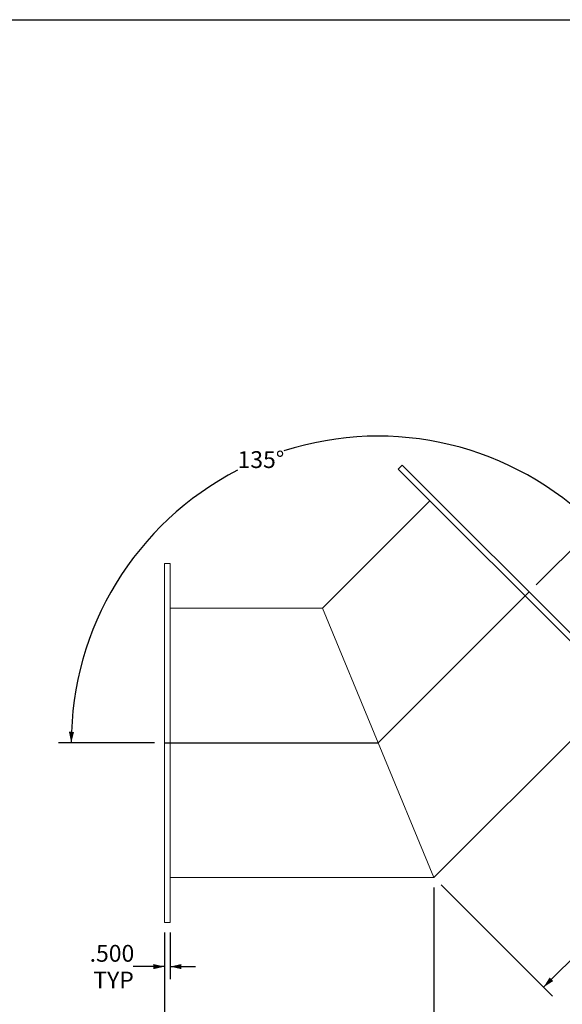
# Model space of a CAD drawing. Units: inches. Extents: x 9 to 189, y 9 to 142.
# Drawn here: x 89 to 138, y 54 to 142 of the extents above; entities that cross this region are included whole.
import ezdxf

# ---------------------------------------------------------------- set-up
doc = ezdxf.new("R2010")
doc.units = ezdxf.units.IN
doc.header["$LTSCALE"] = 18
doc.header["$MEASUREMENT"] = 0
doc.layers.add('FORMAT', color=7, linetype='Continuous')
doc.styles.add('SLDTEXTSTYLE0', font='TXT', dxfattribs={"width": 0.75})
doc.dimstyles.new('SLDDIMSTYLE0', dxfattribs={"dimtxt": 1.5, "dimasz": 0.99, "dimexe": 0, "dimexo": 0.0625, "dimgap": 0.375, "dimtad": 0, "dimtih": 1, "dimtoh": 1, "dimdec": 3, "dimrnd": 1e-09, "dimzin": 4, "dimdsep": 46, "dimtxsty": 'SLDTEXTSTYLE0', "dimsah": 1, "dimcen": 0.09, "dimadec": 0, "dimazin": 1, "dimtfac": 1, "dimtdec": 4, "dimtofl": 0, "dimtmove": 0, "dimatfit": 3, "dimfxl": 0, "dimfrac": 2, "dimtolj": 1, "dimtzin": 12, "dimarcsym": 0})
doc.dimstyles.new('SLDDIMSTYLE3', dxfattribs={"dimtxt": 1.5, "dimasz": 0.99, "dimexe": 0, "dimexo": 0.0625, "dimgap": 0.375, "dimtad": 0, "dimtih": 1, "dimtoh": 1, "dimdec": 4, "dimlfac": 18, "dimzin": 12, "dimdsep": 46, "dimtxsty": 'SLDTEXTSTYLE0', "dimsah": 1, "dimcen": 0.09, "dimazin": 3, "dimtfac": 1, "dimtdec": 4, "dimtofl": 0, "dimtmove": 0, "dimatfit": 3, "dimfxl": 0, "dimfrac": 2, "dimtolj": 1, "dimtzin": 12, "dimarcsym": 0})
doc.dimstyles.new('SLDDIMSTYLE4', dxfattribs={"dimtxt": 1.5, "dimasz": 0.99, "dimexe": 0, "dimexo": 0.0625, "dimgap": 0.375, "dimtad": 0, "dimtih": 1, "dimtoh": 1, "dimdec": 3, "dimrnd": 1e-09, "dimzin": 4, "dimdsep": 46, "dimtxsty": 'SLDTEXTSTYLE0', "dimsah": 1, "dimcen": 0.09, "dimadec": 0, "dimazin": 1, "dimtfac": 1, "dimtdec": 4, "dimtmove": 0, "dimatfit": 0, "dimfxl": 0, "dimfrac": 2, "dimtolj": 1, "dimtzin": 12, "dimarcsym": 0})

# ---------------------------------------------------------------- blocks, each defined once
blk = doc.blocks.new('_D_3')
at = {"layer": 'FORMAT'}
for p, q in [((135.436, 91.374), (141.476, 97.414)), ((101.414, 77.282), (92.872, 77.282))]:
    blk.add_line(p, q, dxfattribs=at)
for start, end in [(45, 107.89431), (117.26488, 180)]:
    blk.add_arc((121.343, 77.282), 27.346, start, end, dxfattribs=at)
for points in [[(140.68, 96.619), (140.124, 97.468), (139.811, 97.144)], [(93.997, 77.282), (94.24, 78.267), (93.79, 78.276)]]:
    blk.add_solid(points, dxfattribs=at)
at = {"layer": 'FORMAT', "insert": (108.816, 103.288), "char_height": 1.5, "attachment_point": 1, "style": 'SLDTEXTSTYLE0'}
blk.add_mtext('135°', dxfattribs=at)
blk = doc.blocks.new('_D_4')
at = {"layer": 'FORMAT'}
for p, q in [((102.314, 60.382), (102.314, 56.22)), ((102.814, 60.382), (102.814, 56.22)), ((102.314, 57.345), (99.513, 57.345)), ((102.814, 57.345), (105.064, 57.345))]:
    blk.add_line(p, q, dxfattribs=at)
for points in [[(102.314, 57.345), (101.324, 57.57), (101.324, 57.12)], [(102.814, 57.345), (103.804, 57.12), (103.804, 57.57)]]:
    blk.add_solid(points, dxfattribs=at)
at = {"layer": 'FORMAT', "char_height": 1.5, "attachment_point": 1, "style": 'SLDTEXTSTYLE0'}
for s, insert in [('.500', (95.636, 59.278)), ('TYP', (95.965, 56.895))]:
    blk.add_mtext(s, dxfattribs=dict(at, insert=insert))
blk = doc.blocks.new('_D_5')
at = {"layer": 'FORMAT'}
for p, q in [((126.314, 64.382), (126.314, 49.763)), ((102.314, 60.382), (102.314, 49.763)), ((102.314, 50.888), (111.267, 50.888)), ((126.314, 50.888), (117.361, 50.888))]:
    blk.add_line(p, q, dxfattribs=at)
for points in [[(102.314, 50.888), (103.304, 50.663), (103.304, 51.113)], [(126.314, 50.888), (125.324, 51.113), (125.324, 50.663)]]:
    blk.add_solid(points, dxfattribs=at)
at = {"layer": 'FORMAT', "insert": (111.267, 51.63), "char_height": 1.5, "attachment_point": 1, "style": 'SLDTEXTSTYLE0'}
blk.add_mtext('24.000', dxfattribs=at)
blk = doc.blocks.new('_D_6')
at = {"layer": 'FORMAT'}
for p, q in [((146.749, 78.787), (153.849, 71.688)), ((153.053, 72.484), (145.76, 65.19)), ((126.95, 64.645), (136.878, 54.718)), ((136.083, 55.513), (143.376, 62.807))]:
    blk.add_line(p, q, dxfattribs=at)
for points in [[(153.053, 72.484), (152.194, 71.943), (152.512, 71.624)], [(136.083, 55.513), (136.942, 56.054), (136.624, 56.372)]]:
    blk.add_solid(points, dxfattribs=at)
at = {"layer": 'FORMAT', "insert": (141.521, 64.74), "char_height": 1.5, "attachment_point": 1, "style": 'SLDTEXTSTYLE0'}
blk.add_mtext('24.000', dxfattribs=at)

msp = doc.modelspace()

# ---------------------------------------------------------------- linework, layer by layer
at = {"color": 7, "linetype": 'Continuous', "lineweight": 15}
for p, q in [((123.4854568, 102.0512746), (123.1319035, 101.6977213)), ((123.4854568, 102.0512746), (146.1128738, 79.4238576)), ((123.1319035, 101.6977213), (145.7593205, 79.0703043)), ((125.9605895, 98.8690352), (116.3729102, 89.2813558)), ((102.813884, 93.281722), (102.313884, 93.281722)), ((102.313884, 77.281722), (102.313884, 93.281722)), ((102.813884, 77.281722), (102.813884, 93.281722)), ((102.813884, 89.2813558), (116.3729102, 89.2813558)), ((116.3729102, 89.2813558), (126.313884, 65.281722)), ((126.313884, 65.281722), (116.3729102, 89.2813558)), ((126.313884, 65.281722), (142.9308933, 81.8987314)), ((102.313884, 61.281722), (102.313884, 77.281722)), ((102.813884, 61.281722), (102.813884, 77.281722)), ((102.813884, 65.281722), (126.313884, 65.281722)), ((102.313884, 61.281722), (102.813884, 61.281722))]:
    msp.add_line(p, q, dxfattribs=at)
at = {"layer": 'FORMAT'}
for p, q in [((8.999948, 141.7500281), (188.999948, 141.7500281)), ((121.3433212, 77.281722), (134.7991653, 90.7375661)), ((102.313884, 77.281722), (121.3433212, 77.281722))]:
    msp.add_line(p, q, dxfattribs=at)

# ---------------------------------------------------------------- dimensions: what is measured, and where the dimension line sits
dim = msp.add_angular_dim_2l(base=(127.7517247, 103.866597), line1=((121.3433212, 77.281722), (134.7991653, 90.7375661)), line2=((102.313884, 77.281722), (121.3433212, 77.281722)), dimstyle='SLDDIMSTYLE3', dxfattribs=at)
dim.commit()
dim.dimension.update_dxf_attribs({"geometry": '_D_3', "text_midpoint": (110.8783236, 102.5464611), "dimtype": 162})
dim = msp.add_linear_dim(base=(153.0531437, 72.4835878), p1=(126.313884, 65.281722), p2=(146.1128738, 79.4238576), angle=45, dimstyle='SLDDIMSTYLE0', dxfattribs=at)
dim.commit()
dim.dimension.update_dxf_attribs({"geometry": '_D_6', "text_midpoint": (144.5678624, 63.9983064), "dimtype": 160})
dim = msp.add_linear_dim(base=(126.313884, 50.8880212), p1=(102.313884, 61.281722), p2=(126.313884, 65.281722), dimstyle='SLDDIMSTYLE0', dxfattribs=at)
dim.commit()
dim.dimension.update_dxf_attribs({"geometry": '_D_5', "text_midpoint": (114.313884, 50.8880212), "dimtype": 160})
dim = msp.add_linear_dim(base=(102.813884, 57.3447141), p1=(102.313884, 61.281722), p2=(102.813884, 61.281722), text='<>\\PTYP', dimstyle='SLDDIMSTYLE4', dxfattribs=at)
dim.commit()
dim.dimension.update_dxf_attribs({"geometry": '_D_4', "text_midpoint": (97.574597, 57.3447141), "dimtype": 160})

doc.saveas('drawing.dxf')
